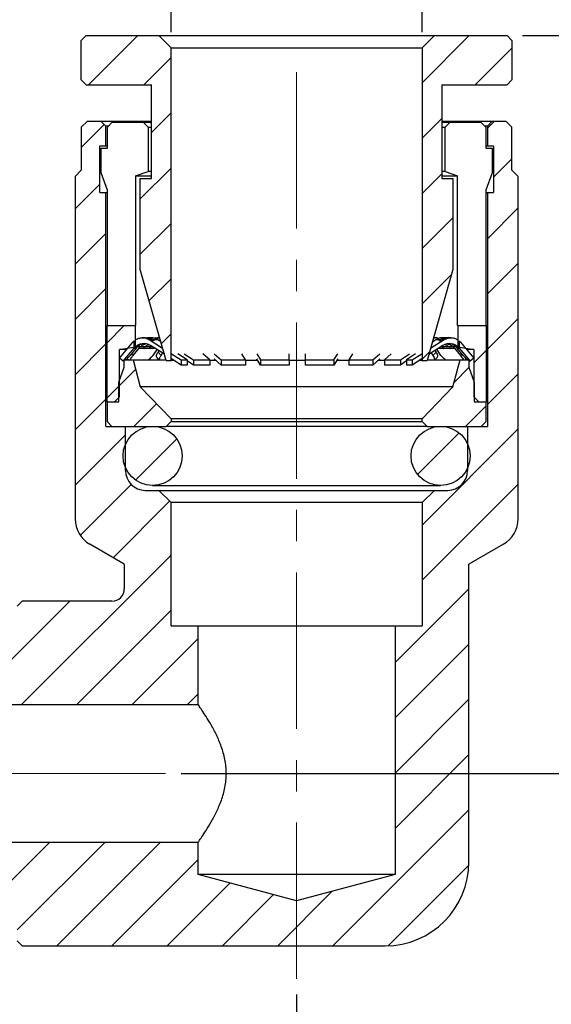
# Model space of a CAD drawing. Units: inches. Extents: x 0.2 to 10.8, y 0.2 to 8.3.
# Drawn here: x 5.2 to 6.9, y 3.2 to 6.3 of the extents above; entities that cross this region are included whole.
import ezdxf

# ---------------------------------------------------------------- set-up
doc = ezdxf.new("R2010")
doc.units = ezdxf.units.IN
doc.header["$MEASUREMENT"] = 0
doc.linetypes.add('CENTERX2', pattern=[0.8, 0.5, -0.1, 0.1, -0.1])
doc.layers.add('SKETCH', color=7, linetype='Continuous')
doc.styles.add('SLDTEXTSTYLE0', font='TXT', dxfattribs={"width": 0.75})
doc.dimstyles.new('SLDDIMSTYLE1', dxfattribs={"dimtxt": 0.125, "dimasz": 0.13, "dimexe": 0, "dimexo": 0.0625, "dimgap": 0.03125, "dimtad": 0, "dimtih": 1, "dimtoh": 1, "dimlfac": 0.5, "dimrnd": 1e-09, "dimzin": 4, "dimdsep": 46, "dimtxsty": 'SLDTEXTSTYLE0', "dimsah": 1, "dimcen": 0.09, "dimadec": 0, "dimazin": 1, "dimtfac": 1, "dimtofl": 0, "dimtmove": 0, "dimatfit": 3, "dimfxl": 0, "dimfrac": 2, "dimtolj": 1, "dimtzin": 12, "dimarcsym": 0})
doc.dimstyles.new('SLDDIMSTYLE2', dxfattribs={"dimtxt": 0.125, "dimasz": 0.13, "dimexe": 0, "dimexo": 0.0625, "dimgap": 0.03125, "dimtad": 0, "dimtih": 1, "dimtoh": 1, "dimlfac": 0.5, "dimrnd": 1e-09, "dimzin": 12, "dimdsep": 46, "dimtxsty": 'SLDTEXTSTYLE0', "dimsah": 1, "dimcen": 0.09, "dimadec": 0, "dimazin": 3, "dimtfac": 1, "dimtofl": 0, "dimtmove": 0, "dimatfit": 3, "dimfxl": 0, "dimfrac": 2, "dimtolj": 1, "dimtzin": 12, "dimarcsym": 0})
doc.dimstyles.new('SLDDIMSTYLE3', dxfattribs={"dimtxt": 0.125, "dimasz": 0.13, "dimexe": 0, "dimexo": 0.0625, "dimgap": 0.03125, "dimtad": 0, "dimtih": 1, "dimtoh": 1, "dimlfac": 0.5, "dimrnd": 1e-09, "dimzin": 0, "dimdsep": 46, "dimtxsty": 'SLDTEXTSTYLE0', "dimsah": 1, "dimcen": 0.09, "dimadec": 0, "dimazin": 0, "dimtfac": 1, "dimtofl": 0, "dimtmove": 0, "dimatfit": 3, "dimfxl": 0, "dimfrac": 2, "dimtolj": 1, "dimtzin": 12, "dimarcsym": 0})

# ---------------------------------------------------------------- blocks, each defined once
blk = doc.blocks.new('_D_2')
at = {"layer": 'SKETCH'}
for p, q in [((3.8942, 3.4634), (3.8942, 2.5028)), ((6.0989, 3.2308), (6.0989, 2.5028)), ((5.0916, 2.7271), (5.0535, 2.7271)), ((5.0535, 2.7271), (5.0535, 2.5286)), ((5.2763, 2.7271), (5.3144, 2.7271)), ((5.3144, 2.7271), (5.3144, 2.5286)), ((3.8942, 2.6278), (4.6153, 2.6278)), ((6.0989, 2.6278), (5.3779, 2.6278)), ((5.0535, 2.5286), (5.0916, 2.5286)), ((5.3144, 2.5286), (5.2763, 2.5286))]:
    blk.add_line(p, q, dxfattribs=at)
for points in [[(3.8942, 2.6278), (4.0242, 2.6078), (4.0242, 2.6478)], [(6.0989, 2.6278), (5.9689, 2.6478), (5.9689, 2.6078)]]:
    blk.add_solid(points, dxfattribs=at)
at = {"layer": 'SKETCH', "char_height": 0.125, "attachment_point": 1, "style": 'SLDTEXTSTYLE0'}
for s, insert in [('1.10"', (4.6406, 2.6898)), ('28', (5.0916, 2.6898))]:
    blk.add_mtext(s, dxfattribs=dict(at, insert=insert))
blk = doc.blocks.new('_D_3')
at = {"layer": 'SKETCH'}
for p, q in [((6.8222, 6.2979), (7.5625, 6.2979)), ((7.4375, 6.2979), (7.4375, 5.2426)), ((7.4171, 5.2172), (7.379, 5.2172)), ((7.379, 5.2172), (7.379, 5.0188)), ((7.8327, 5.2172), (7.8708, 5.2172)), ((7.8708, 5.2172), (7.8708, 5.0188)), ((7.379, 5.0188), (7.4171, 5.0188)), ((7.8708, 5.0188), (7.8327, 5.0188)), ((7.4375, 3.9381), (7.4375, 4.9934)), ((5.7296, 3.9381), (7.5625, 3.9381))]:
    blk.add_line(p, q, dxfattribs=at)
for points in [[(7.4375, 6.2979), (7.4175, 6.1679), (7.4575, 6.1679)], [(7.4375, 3.9381), (7.4575, 4.0681), (7.4175, 4.0681)]]:
    blk.add_solid(points, dxfattribs=at)
at = {"layer": 'SKETCH', "char_height": 0.125, "attachment_point": 1, "style": 'SLDTEXTSTYLE0'}
for s, insert in [('1.18"', (6.9661, 5.1799)), ('29.97', (7.4171, 5.1799))]:
    blk.add_mtext(s, dxfattribs=dict(at, insert=insert))
blk = doc.blocks.new('_D_4')
at = {"layer": 'SKETCH'}
for p, q in [((5.6974, 6.3085), (5.6974, 6.8166)), ((6.5005, 6.3085), (6.5005, 6.8166)), ((7.5114, 6.7908), (7.4733, 6.7908)), ((7.4733, 6.7908), (7.4733, 6.5924)), ((7.927, 6.7908), (7.9651, 6.7908)), ((7.9651, 6.7908), (7.9651, 6.5924)), ((5.6974, 6.6916), (6.5005, 6.6916)), ((6.5005, 6.6916), (6.8465, 6.6916)), ((7.4733, 6.5924), (7.5114, 6.5924)), ((7.9651, 6.5924), (7.927, 6.5924))]:
    blk.add_line(p, q, dxfattribs=at)
for points in [[(5.6974, 6.6916), (5.8274, 6.6716), (5.8274, 6.7116)], [(6.5005, 6.6916), (6.3705, 6.7116), (6.3705, 6.6716)]]:
    blk.add_solid(points, dxfattribs=at)
at = {"layer": 'SKETCH', "char_height": 0.125, "attachment_point": 1, "style": 'SLDTEXTSTYLE0'}
for s, insert in [('%%c', (6.8719, 6.7516)), ('0.40"', (7.0604, 6.7535)), ('10.20', (7.5114, 6.7535))]:
    blk.add_mtext(s, dxfattribs=dict(at, insert=insert))

msp = doc.modelspace()

# ---------------------------------------------------------------- hatches: boundary and pattern name
at = {"linetype": 'Continuous', "lineweight": 18}
h = msp.add_hatch(dxfattribs=at)
h.set_pattern_fill('ANSI31', style=0)
h.paths.add_polyline_path([(5.41, 6.1562), (5.4257, 6.1404), (5.6344, 6.1404), (5.6344, 5.8412), (5.5989, 5.8412), (5.5989, 5.5499), (5.6816, 5.2585), (5.6974, 5.2585), (5.6974, 6.2585), (5.658, 6.2979), (5.4257, 6.2979), (5.41, 6.2821)], flags=0)
h = msp.add_hatch(dxfattribs=at)
h.set_pattern_fill('ANSI31', style=0)
h.paths.add_polyline_path([(6.5635, 5.8412), (6.5635, 6.1404), (6.7722, 6.1404), (6.7879, 6.1562), (6.7879, 6.2821), (6.7722, 6.2979), (6.5399, 6.2979), (6.5005, 6.2585), (6.5005, 5.2585), (6.5163, 5.2585), (6.5989, 5.5499), (6.5989, 5.8412)], flags=0)
h = msp.add_hatch(dxfattribs=at)
h.set_pattern_fill('ANSI31', style=0)
edge = h.paths.add_edge_path(flags=0)
edge.add_line((6.7249, 6.0247), (6.7092, 6.0089))
edge.add_line((6.7092, 6.0089), (6.7092, 5.9459))
edge.add_line((6.7092, 5.9459), (6.7289, 5.9459))
edge.add_line((6.7289, 5.9459), (6.7289, 5.7963))
edge.add_line((6.7289, 5.7963), (6.7092, 5.7963))
edge.add_line((6.7092, 5.7963), (6.7092, 5.0483))
edge.add_line((6.7092, 5.0483), (6.6462, 5.0483))
edge.add_line((6.6462, 5.0483), (6.6462, 4.9066))
edge.add_arc((6.5832, 4.9066), 0.063, 270, 360, ccw=False)
edge.add_line((6.5832, 4.8436), (6.5399, 4.8436))
edge.add_line((6.5399, 4.8436), (6.5005, 4.8042))
edge.add_line((6.5005, 4.8042), (6.5005, 4.4105))
edge.add_line((6.5005, 4.4105), (6.4139, 4.4105))
edge.add_line((6.4139, 4.4105), (6.4139, 3.6152))
edge.add_line((6.4139, 3.6152), (6.0989, 3.5308))
edge.add_line((6.0989, 3.5308), (5.784, 3.6152))
edge.add_line((5.784, 3.6152), (5.784, 3.7176))
edge.add_line((5.784, 3.7176), (4.721, 3.7176))
edge.add_line((4.721, 3.7176), (4.721, 3.6625))
edge.add_line((4.721, 3.6625), (5.0438, 3.6625))
edge.add_line((5.0438, 3.6625), (5.0438, 3.5601))
edge.add_line((5.0438, 3.5601), (5.0596, 3.5444))
edge.add_line((5.0596, 3.5444), (5.2052, 3.5444))
edge.add_line((5.2052, 3.5444), (5.2052, 3.4026))
edge.add_line((5.2052, 3.4026), (5.221, 3.3869))
edge.add_line((5.221, 3.3869), (6.3824, 3.3869))
edge.add_arc((6.3824, 3.6546), 0.2677, 270, 360)
edge.add_line((6.6501, 3.6546), (6.6501, 4.6075))
edge.add_line((6.6501, 4.6075), (6.7604, 4.6711))
edge.add_arc((6.7131, 4.753), 0.0945, 300, 360)
edge.add_line((6.8076, 4.753), (6.8076, 5.8475))
edge.add_line((6.8076, 5.8475), (6.7879, 5.8672))
edge.add_line((6.7879, 5.8672), (6.7879, 6.005))
edge.add_line((6.7879, 6.005), (6.7682, 6.0247))
edge.add_line((6.7682, 6.0247), (6.7249, 6.0247))
h = msp.add_hatch(dxfattribs=at)
h.set_pattern_fill('ANSI31', style=0)
edge = h.paths.add_edge_path(flags=0)
edge.add_line((5.4887, 6.0089), (5.473, 6.0247))
edge.add_line((5.473, 6.0247), (5.4296, 6.0247))
edge.add_line((5.4296, 6.0247), (5.41, 6.005))
edge.add_line((5.41, 6.005), (5.41, 5.8672))
edge.add_line((5.41, 5.8672), (5.3903, 5.8475))
edge.add_line((5.3903, 5.8475), (5.3903, 4.753))
edge.add_arc((5.4848, 4.753), 0.0945, 180, 240)
edge.add_line((5.4375, 4.6711), (5.5478, 4.6075))
edge.add_line((5.5478, 4.6075), (5.5478, 4.5286))
edge.add_arc((5.5084, 4.5286), 0.0394, 270, 360, ccw=False)
edge.add_line((5.5084, 4.4892), (5.221, 4.4892))
edge.add_line((5.221, 4.4892), (5.2052, 4.4735))
edge.add_line((5.2052, 4.4735), (5.2052, 4.3318))
edge.add_line((5.2052, 4.3318), (5.0596, 4.3318))
edge.add_line((5.0596, 4.3318), (5.0438, 4.316))
edge.add_line((5.0438, 4.316), (5.0438, 4.2136))
edge.add_line((5.0438, 4.2136), (4.721, 4.2136))
edge.add_line((4.721, 4.2136), (4.721, 4.1585))
edge.add_line((4.721, 4.1585), (5.784, 4.1585))
edge.add_line((5.784, 4.1585), (5.784, 4.4105))
edge.add_line((5.784, 4.4105), (5.6974, 4.4105))
edge.add_line((5.6974, 4.4105), (5.6974, 4.8042))
edge.add_line((5.6974, 4.8042), (5.658, 4.8436))
edge.add_line((5.658, 4.8436), (5.6147, 4.8436))
edge.add_arc((5.6147, 4.9066), 0.063, 180, 270, ccw=False)
edge.add_line((5.5517, 4.9066), (5.5517, 5.0483))
edge.add_line((5.5517, 5.0483), (5.4887, 5.0483))
edge.add_line((5.4887, 5.0483), (5.4887, 5.7963))
edge.add_line((5.4887, 5.7963), (5.469, 5.7963))
edge.add_line((5.469, 5.7963), (5.469, 5.9459))
edge.add_line((5.469, 5.9459), (5.4887, 5.9459))
edge.add_line((5.4887, 5.9459), (5.4887, 6.0089))
h = msp.add_hatch(dxfattribs=at)
h.set_pattern_fill('ANSI31', style=0)
h.paths.add_polyline_path([(5.532, 5.1428), (5.532, 5.294), (5.5832, 5.3026), (5.5832, 5.3711), (5.4926, 5.3711), (5.4926, 5.127), (5.5163, 5.127)], flags=0)
h = msp.add_hatch(dxfattribs=at)
h.set_pattern_fill('ANSI31', style=0)
h.paths.add_polyline_path([(6.6147, 5.3026), (6.6659, 5.294), (6.6659, 5.1428), (6.6816, 5.127), (6.7052, 5.127), (6.7052, 5.3711), (6.6147, 5.3711)], flags=0)
h = msp.add_hatch(dxfattribs=at)
h.set_pattern_fill('ANSI31', style=0)
edge = h.paths.add_edge_path(flags=0)
edge.add_line((5.532, 5.2666), (5.5441, 5.2565))
edge.add_line((5.5441, 5.2565), (5.5792, 5.2984))
edge.add_line((5.5792, 5.2984), (5.5792, 5.3222))
edge.add_arc((5.6051, 5.2924), 0.0394, 130.9672, 140)
edge.add_line((5.5749, 5.3177), (5.532, 5.2666))
h = msp.add_hatch(dxfattribs=at)
h.set_pattern_fill('ANSI31', style=0)
edge = h.paths.add_edge_path(flags=0)
edge.add_line((6.6186, 5.3222), (6.6186, 5.2984))
edge.add_line((6.6186, 5.2984), (6.6538, 5.2565))
edge.add_line((6.6538, 5.2565), (6.6659, 5.2666))
edge.add_line((6.6659, 5.2666), (6.623, 5.3177))
edge.add_arc((6.5928, 5.2924), 0.0394, 40, 49.0328)
h = msp.add_hatch(dxfattribs=at)
h.set_pattern_fill('ANSI31', style=0)
h.paths.add_polyline_path([(5.5478, 5.2373), (5.5304, 5.19), (5.5304, 5.127), (5.4926, 5.127), (5.4926, 5.064), (5.5084, 5.0483), (5.6816, 5.0483), (5.6974, 5.064), (5.6974, 5.0719), (5.5985, 5.1743), (5.5757, 5.2609), (5.5478, 5.2609)], flags=0)
h = msp.add_hatch(dxfattribs=at)
h.set_pattern_fill('ANSI31', style=0)
h.paths.add_polyline_path([(6.6674, 5.19), (6.6501, 5.2373), (6.6501, 5.2609), (6.6222, 5.2609), (6.5993, 5.1743), (6.5005, 5.0719), (6.5005, 5.064), (6.5163, 5.0483), (6.6895, 5.0483), (6.7052, 5.064), (6.7052, 5.127), (6.6674, 5.127)], flags=0)
h = msp.add_hatch(dxfattribs=at)
h.set_pattern_fill('ANSI31', style=0)
edge = h.paths.add_edge_path(flags=0)
edge.add_arc((5.6383, 4.9538), 0.0945, 0, 360)
h = msp.add_hatch(dxfattribs=at)
h.set_pattern_fill('ANSI31', style=0)
edge = h.paths.add_edge_path(flags=0)
edge.add_arc((6.5596, 4.9538), 0.0945, 0, 360)

# ---------------------------------------------------------------- linework, layer by layer
at = {"color": 7, "linetype": 'Continuous', "lineweight": 25}
for p, q in [((5.41, 6.2821), (5.4257, 6.2979)), ((5.41, 6.1562), (5.41, 6.2821)), ((5.4257, 6.2979), (5.658, 6.2979)), ((5.6974, 6.2585), (5.658, 6.2979)), ((5.658, 6.2979), (6.5399, 6.2979)), ((6.5399, 6.2979), (6.5005, 6.2585)), ((6.5399, 6.2979), (6.7722, 6.2979)), ((6.7722, 6.2979), (6.7879, 6.2821)), ((6.7879, 6.2821), (6.7879, 6.1562)), ((5.6974, 6.2585), (6.5005, 6.2585)), ((5.6974, 5.2585), (5.6974, 6.2585)), ((6.5005, 6.2585), (6.5005, 5.2585)), ((5.4257, 6.1404), (5.41, 6.1562)), ((6.7879, 6.1562), (6.7722, 6.1404)), ((5.4257, 6.1404), (5.6344, 6.1404)), ((5.6344, 5.8412), (5.6344, 6.1404)), ((6.5635, 6.1404), (6.7722, 6.1404)), ((6.5635, 6.1404), (6.5635, 5.8412)), ((5.41, 6.005), (5.4296, 6.0247)), ((5.4296, 6.0247), (5.473, 6.0247)), ((5.473, 6.0247), (5.4887, 6.0089)), ((5.473, 6.0247), (5.6344, 6.0247)), ((5.4935, 6.005), (5.5092, 6.0207)), ((5.5092, 6.0207), (5.6078, 6.0207)), ((5.6078, 6.0207), (5.6344, 6.0207)), ((5.6236, 6.005), (5.6078, 6.0207)), ((6.5635, 6.0247), (6.7249, 6.0247)), ((6.5635, 6.0207), (6.5901, 6.0207)), ((6.5901, 6.0207), (6.5743, 6.005)), ((6.5901, 6.0207), (6.6886, 6.0207)), ((6.6886, 6.0207), (6.7044, 6.005)), ((6.7092, 6.0089), (6.7249, 6.0247)), ((6.7249, 6.0247), (6.7682, 6.0247)), ((6.7682, 6.0247), (6.7879, 6.005)), ((5.41, 6.005), (5.41, 5.8672)), ((5.4964, 6.0089), (5.4887, 6.0089)), ((5.4887, 5.9459), (5.4887, 6.0089)), ((5.4935, 5.9381), (5.4935, 6.005)), ((5.6236, 6.005), (5.6344, 6.005)), ((5.6236, 6.005), (5.6236, 5.8632)), ((6.5635, 6.005), (6.5743, 6.005)), ((6.5743, 5.8632), (6.5743, 6.005)), ((6.7092, 6.0089), (6.7013, 6.0089)), ((6.7044, 6.005), (6.7044, 5.9381)), ((6.7092, 6.0089), (6.7092, 5.9459)), ((6.7879, 5.8672), (6.7879, 6.005)), ((5.469, 5.7963), (5.469, 5.9459)), ((5.469, 5.9459), (5.4887, 5.9459)), ((5.4737, 5.8593), (5.4737, 5.9381)), ((5.4737, 5.9381), (5.4935, 5.9381)), ((5.4887, 5.9459), (5.4935, 5.9459)), ((6.7044, 5.9459), (6.7092, 5.9459)), ((6.7044, 5.9381), (6.7241, 5.9381)), ((6.7092, 5.9459), (6.7289, 5.9459)), ((6.7241, 5.9381), (6.7241, 5.8593)), ((6.7289, 5.9459), (6.7289, 5.7963)), ((5.3903, 5.8475), (5.41, 5.8672)), ((5.4935, 5.8042), (5.4737, 5.8593)), ((5.5841, 5.8491), (5.6236, 5.8632)), ((5.6344, 5.8632), (5.6236, 5.8632)), ((6.5743, 5.8632), (6.5635, 5.8632)), ((6.5743, 5.8632), (6.6137, 5.8491)), ((6.7241, 5.8593), (6.7044, 5.8042)), ((6.7879, 5.8672), (6.8076, 5.8475)), ((5.3903, 5.8475), (5.3903, 4.753)), ((5.5841, 5.8491), (5.5841, 5.3711)), ((5.5841, 5.8491), (5.6344, 5.8491)), ((5.5989, 5.5499), (5.5989, 5.8412)), ((5.5989, 5.8412), (5.6344, 5.8412)), ((6.5635, 5.8491), (6.6137, 5.8491)), ((6.5635, 5.8412), (6.5989, 5.8412)), ((6.5989, 5.8412), (6.5989, 5.5499)), ((6.6137, 5.3711), (6.6137, 5.8491)), ((6.8076, 4.753), (6.8076, 5.8475)), ((5.469, 5.7963), (5.4887, 5.7963)), ((5.4887, 5.0483), (5.4887, 5.7963)), ((5.4887, 5.7963), (5.4935, 5.7963)), ((5.4935, 5.3711), (5.4935, 5.8042)), ((6.7044, 5.8042), (6.7044, 5.3711)), ((6.7044, 5.7963), (6.7092, 5.7963)), ((6.7092, 5.7963), (6.7092, 5.0483)), ((6.7092, 5.7963), (6.7289, 5.7963)), ((5.6816, 5.2585), (5.5989, 5.5499)), ((6.5989, 5.5499), (6.5163, 5.2585)), ((5.4926, 5.127), (5.4926, 5.3711)), ((5.4926, 5.3711), (5.5832, 5.3711)), ((5.5832, 5.3026), (5.5832, 5.3711)), ((5.5832, 5.3711), (5.5841, 5.3711)), ((6.6137, 5.3711), (6.6147, 5.3711)), ((6.6147, 5.3711), (6.6147, 5.3026)), ((6.6147, 5.3711), (6.7052, 5.3711)), ((6.7052, 5.3711), (6.7052, 5.127)), ((5.5792, 5.2984), (5.5792, 5.3222)), ((5.6108, 5.3318), (5.6059, 5.3318)), ((5.6341, 5.3318), (5.6205, 5.3318)), ((5.627, 5.3257), (5.6315, 5.3257)), ((5.627, 5.3257), (5.6703, 5.2982)), ((5.6448, 5.3235), (5.6414, 5.3257)), ((5.6414, 5.3257), (5.6537, 5.3257)), ((5.6647, 5.3181), (5.6537, 5.3257)), ((5.6608, 5.3318), (5.6541, 5.3318)), ((6.5275, 5.298), (6.5711, 5.3257)), ((6.5457, 5.3257), (6.5328, 5.3169)), ((6.5457, 5.3318), (6.5371, 5.3318)), ((6.5457, 5.3257), (6.558, 5.3257)), ((6.5638, 5.3235), (6.5672, 5.3257)), ((6.5787, 5.3318), (6.5652, 5.3318)), ((6.5672, 5.3257), (6.5711, 5.3257)), ((6.5922, 5.3318), (6.5878, 5.3318)), ((6.6186, 5.3222), (6.6186, 5.2984)), ((5.532, 5.2666), (5.5749, 5.3177)), ((5.532, 5.294), (5.5832, 5.3026)), ((5.532, 5.1428), (5.532, 5.294)), ((5.5549, 5.294), (5.532, 5.294)), ((5.5441, 5.2565), (5.5792, 5.2984)), ((5.5858, 5.2988), (5.5665, 5.2753)), ((5.5759, 5.2754), (5.5952, 5.2988)), ((5.5803, 5.2988), (5.5792, 5.2975)), ((5.5803, 5.2988), (5.5858, 5.2988)), ((5.5839, 5.3026), (5.5832, 5.3026)), ((5.6339, 5.3026), (5.59, 5.3026)), ((5.5952, 5.2988), (5.6105, 5.2988)), ((5.6105, 5.2988), (5.6098, 5.2978)), ((5.6295, 5.2975), (5.6295, 5.3018)), ((5.6305, 5.2988), (5.6295, 5.2975)), ((5.6759, 5.2787), (5.6316, 5.3067)), ((5.6521, 5.2938), (5.6392, 5.2753)), ((6.5665, 5.3067), (6.5219, 5.2785)), ((6.5413, 5.2907), (6.545, 5.2854)), ((6.5609, 5.2754), (6.5475, 5.2947)), ((6.6086, 5.3026), (6.5605, 5.3026)), ((6.5693, 5.2988), (6.563, 5.3045)), ((6.57, 5.2978), (6.5693, 5.2988)), ((6.57, 5.3019), (6.57, 5.2978)), ((6.5888, 5.2988), (6.6037, 5.2988)), ((6.5898, 5.2975), (6.5888, 5.2988)), ((6.6037, 5.2988), (6.6231, 5.2753)), ((6.632, 5.2754), (6.6128, 5.2988)), ((6.6128, 5.2988), (6.6178, 5.2988)), ((6.6147, 5.3026), (6.6141, 5.3026)), ((6.6147, 5.3026), (6.6659, 5.294)), ((6.6186, 5.2978), (6.6178, 5.2988)), ((6.6186, 5.2984), (6.6538, 5.2565)), ((6.623, 5.3177), (6.6659, 5.2666)), ((6.6659, 5.294), (6.6429, 5.294)), ((6.6659, 5.294), (6.6659, 5.1428)), ((5.5441, 5.2565), (5.532, 5.2666)), ((5.5478, 5.2373), (5.5478, 5.2609)), ((5.5478, 5.2609), (5.5757, 5.2609)), ((5.5569, 5.2646), (5.5613, 5.2609)), ((5.5757, 5.2609), (5.5985, 5.1743)), ((5.5757, 5.2609), (5.6809, 5.2609)), ((5.652, 5.2688), (5.6599, 5.2609)), ((5.6556, 5.2855), (5.6585, 5.2897)), ((5.6657, 5.2754), (5.6556, 5.2855)), ((5.6657, 5.2754), (5.6704, 5.2822)), ((5.6983, 5.2805), (5.7299, 5.2605)), ((5.7299, 5.2445), (5.6983, 5.2645)), ((5.7487, 5.2605), (5.7195, 5.2805)), ((5.7299, 5.2605), (5.7299, 5.2445)), ((5.7299, 5.2605), (5.7487, 5.2605)), ((5.7395, 5.2805), (5.7687, 5.2605)), ((5.7487, 5.2605), (5.7487, 5.2445)), ((5.7687, 5.2605), (5.7687, 5.2445)), ((5.7687, 5.2605), (5.8211, 5.2605)), ((5.8211, 5.2605), (5.7988, 5.2805)), ((5.8211, 5.2605), (5.8211, 5.2445)), ((5.8355, 5.2805), (5.8578, 5.2605)), ((5.8578, 5.2445), (5.8355, 5.2645)), ((5.8578, 5.2605), (5.8578, 5.2445)), ((5.8578, 5.2605), (5.9358, 5.2605)), ((5.9358, 5.2605), (5.9237, 5.2805)), ((5.9358, 5.2605), (5.9358, 5.2445)), ((5.9715, 5.2805), (5.9836, 5.2605)), ((5.9836, 5.2445), (5.9715, 5.2645)), ((5.9836, 5.2605), (5.9836, 5.2445)), ((5.9836, 5.2605), (6.0753, 5.2605)), ((6.0753, 5.2605), (6.0753, 5.2805)), ((6.0753, 5.2605), (6.0753, 5.2445)), ((6.1269, 5.2805), (6.1269, 5.2605)), ((6.1269, 5.2605), (6.2184, 5.2605)), ((6.1269, 5.2605), (6.1269, 5.2445)), ((6.2184, 5.2605), (6.2305, 5.2805)), ((6.2305, 5.2645), (6.2184, 5.2445)), ((6.2184, 5.2605), (6.2184, 5.2445)), ((6.2781, 5.2805), (6.266, 5.2605)), ((6.266, 5.2605), (6.3434, 5.2605)), ((6.266, 5.2605), (6.266, 5.2445)), ((6.3434, 5.2605), (6.3657, 5.2805)), ((6.3657, 5.2645), (6.3434, 5.2445)), ((6.3434, 5.2605), (6.3434, 5.2445)), ((6.402, 5.2805), (6.3797, 5.2605)), ((6.3797, 5.2605), (6.4311, 5.2605)), ((6.3797, 5.2605), (6.3797, 5.2445)), ((6.4311, 5.2605), (6.4603, 5.2805)), ((6.4311, 5.2605), (6.4311, 5.2445)), ((6.4797, 5.2805), (6.4506, 5.2605)), ((6.4506, 5.2605), (6.4683, 5.2605)), ((6.4506, 5.2605), (6.4506, 5.2445)), ((6.4683, 5.2605), (6.4998, 5.2805)), ((6.4998, 5.2645), (6.4683, 5.2445)), ((6.4683, 5.2605), (6.4683, 5.2445)), ((6.5169, 5.2609), (6.6222, 5.2609)), ((6.5294, 5.2832), (6.5349, 5.2753)), ((6.545, 5.2854), (6.5349, 5.2753)), ((6.5408, 5.2609), (6.5486, 5.2687)), ((6.5993, 5.1743), (6.6222, 5.2609)), ((6.6222, 5.2609), (6.6501, 5.2609)), ((6.6378, 5.2609), (6.6418, 5.2644)), ((6.6501, 5.2609), (6.6501, 5.2373)), ((6.6659, 5.2666), (6.6538, 5.2565)), ((5.5304, 5.19), (5.5478, 5.2373)), ((5.5476, 5.2565), (5.5441, 5.2565)), ((5.6816, 5.2585), (5.6974, 5.2585)), ((5.7065, 5.2585), (5.6974, 5.2585)), ((5.7487, 5.2445), (5.7299, 5.2445)), ((5.7687, 5.2445), (5.7487, 5.2582)), ((5.8211, 5.2445), (5.7687, 5.2445)), ((5.8412, 5.2585), (5.8211, 5.2585)), ((5.9358, 5.2445), (5.8578, 5.2445)), ((5.9748, 5.2585), (5.9358, 5.2585)), ((6.0753, 5.2445), (5.9836, 5.2445)), ((6.1269, 5.2585), (6.0753, 5.2585)), ((6.2184, 5.2445), (6.1269, 5.2445)), ((6.266, 5.2585), (6.2273, 5.2585)), ((6.3434, 5.2445), (6.266, 5.2445)), ((6.3797, 5.2585), (6.3594, 5.2585)), ((6.4311, 5.2445), (6.3797, 5.2445)), ((6.4506, 5.2578), (6.4311, 5.2445)), ((6.4683, 5.2445), (6.4506, 5.2445)), ((6.5005, 5.2585), (6.4915, 5.2585)), ((6.5005, 5.2585), (6.5163, 5.2585)), ((6.6501, 5.2373), (6.6674, 5.19)), ((6.6538, 5.2565), (6.6508, 5.2565)), ((5.5304, 5.127), (5.5304, 5.19)), ((6.5993, 5.1743), (5.5985, 5.1743)), ((5.5985, 5.1743), (5.6974, 5.0719)), ((6.5005, 5.0719), (6.5993, 5.1743)), ((6.6674, 5.19), (6.6674, 5.127)), ((5.5163, 5.127), (5.532, 5.1428)), ((6.6659, 5.1428), (6.6816, 5.127)), ((5.4926, 5.127), (5.5163, 5.127)), ((5.4926, 5.127), (5.4926, 5.064)), ((5.4926, 5.127), (5.5304, 5.127)), ((6.6674, 5.127), (6.7052, 5.127)), ((6.6816, 5.127), (6.7052, 5.127)), ((6.7052, 5.064), (6.7052, 5.127)), ((6.5005, 5.0719), (5.6974, 5.0719)), ((5.6974, 5.0719), (5.6974, 5.064)), ((6.5005, 5.064), (6.5005, 5.0719)), ((5.4887, 5.0483), (5.5517, 5.0483)), ((5.5084, 5.0483), (5.4926, 5.064)), ((5.5084, 5.0483), (5.6816, 5.0483)), ((5.5517, 4.9066), (5.5517, 5.0483)), ((5.6974, 5.064), (5.6816, 5.0483)), ((6.5163, 5.0483), (5.6816, 5.0483)), ((5.6974, 5.064), (6.5005, 5.064)), ((6.5163, 5.0483), (6.5005, 5.064)), ((6.5163, 5.0483), (6.6895, 5.0483)), ((6.6462, 5.0483), (6.6462, 4.9066)), ((6.6462, 5.0483), (6.7092, 5.0483)), ((6.7052, 5.064), (6.6895, 5.0483)), ((5.6383, 4.8593), (6.5596, 4.8593)), ((5.6147, 4.8436), (5.658, 4.8436)), ((5.658, 4.8436), (5.6974, 4.8042)), ((5.658, 4.8436), (6.5399, 4.8436)), ((6.5005, 4.8042), (6.5399, 4.8436)), ((6.5399, 4.8436), (6.5832, 4.8436)), ((6.5005, 4.8042), (5.6974, 4.8042)), ((5.6974, 4.4105), (5.6974, 4.8042)), ((6.5005, 4.8042), (6.5005, 4.4105)), ((5.5478, 4.6075), (5.4375, 4.6711)), ((6.7604, 4.6711), (6.6501, 4.6075)), ((5.5478, 4.6075), (5.5478, 4.5286)), ((6.6501, 3.6546), (6.6501, 4.6075)), ((5.2052, 4.4735), (5.221, 4.4892)), ((5.5084, 4.4892), (5.221, 4.4892)), ((5.6974, 4.4105), (5.784, 4.4105)), ((5.784, 4.1585), (5.784, 4.4105)), ((5.784, 4.4105), (6.4139, 4.4105)), ((6.4139, 4.4105), (6.4139, 3.6152)), ((6.4139, 4.4105), (6.5005, 4.4105)), ((4.721, 4.1585), (5.784, 4.1585)), ((5.784, 3.7176), (4.721, 3.7176)), ((5.784, 3.6152), (5.784, 3.7176)), ((6.4139, 3.6152), (5.784, 3.6152)), ((6.0989, 3.5308), (5.784, 3.6152)), ((6.4139, 3.6152), (6.0989, 3.5308)), ((5.221, 3.3869), (5.2052, 3.4026)), ((5.221, 3.3869), (6.3824, 3.3869))]:
    msp.add_line(p, q, dxfattribs=at)
at = {"color": 8, "linetype": 'Continuous', "lineweight": 25}
for p, q in [((5.5961, 5.3022), (5.5961, 5.2998)), ((5.5969, 5.3007), (5.5969, 5.3023)), ((5.6305, 5.2988), (5.6436, 5.2988)), ((6.5545, 5.2988), (6.5693, 5.2988)), ((5.5759, 5.2754), (5.5704, 5.2801)), ((6.6284, 5.2798), (6.6231, 5.2753)), ((5.5517, 4.9066), (5.5565, 4.9066)), ((6.6414, 4.9066), (6.6462, 4.9066))]:
    msp.add_line(p, q, dxfattribs=at)
at = {"color": 7, "linetype": 'Continuous', "lineweight": 25}
for centre in [(5.6383, 4.9538), (6.5596, 4.9538)]:
    msp.add_circle(centre, 0.0945, dxfattribs=at)
for centre, radius, start, end in [((5.6051, 5.2924), 0.0394, 130.9672, 140), ((6.5928, 5.2924), 0.0394, 40, 49.0328), ((5.6147, 4.9066), 0.063, 180, 270), ((6.5832, 4.9066), 0.063, 270, 0), ((5.4848, 4.753), 0.0945, 180, 240), ((6.7131, 4.753), 0.0945, 300, 0), ((5.5084, 4.5286), 0.0394, 270, 0), ((6.3824, 3.6546), 0.2677, 270, 0)]:
    msp.add_arc(centre, radius, start, end, dxfattribs=at)
for points, knots in [([(5.5842, 5.3247), (5.5862, 5.3261), (5.5918, 5.3302), (5.6033, 5.3323), (5.6162, 5.3313), (5.6236, 5.3275), (5.627, 5.3257)], [0, 0, 0, 0, 0.161176, 0.453399, 0.745879, 1, 1, 1, 1]), ([(5.6315, 5.3257), (5.6277, 5.3278), (5.6215, 5.3312), (5.6146, 5.3312), (5.6121, 5.3312)], [0, 0, 0, 0, 0.635322, 1, 1, 1, 1]), ([(5.616, 5.331), (5.6179, 5.3313), (5.624, 5.3325), (5.633, 5.3303), (5.6391, 5.3269), (5.6414, 5.3257)], [0, 0, 0, 0, 0.20946, 0.706139, 1, 1, 1, 1]), ([(5.6537, 5.3257), (5.65, 5.3278), (5.6442, 5.3312), (5.6377, 5.3312), (5.6353, 5.3312)], [0, 0, 0, 0, 0.634881, 1, 1, 1, 1]), ([(5.6444, 5.3298), (5.6469, 5.3307), (5.6523, 5.3325), (5.658, 5.3313), (5.6611, 5.3307)], [0, 0, 0, 0, 0.441236, 1, 1, 1, 1]), ([(6.5367, 5.3304), (6.5369, 5.3306), (6.5409, 5.3324), (6.5475, 5.3325), (6.553, 5.3306), (6.5547, 5.33)], [0, 0, 0, 0, 0.045249, 0.714008, 1, 1, 1, 1]), ([(6.5644, 5.3314), (6.5613, 5.3313), (6.5547, 5.331), (6.5488, 5.3276), (6.5457, 5.3257)], [0, 0, 0, 0, 0.458869, 1, 1, 1, 1]), ([(6.558, 5.3257), (6.5619, 5.3276), (6.5696, 5.3314), (6.5792, 5.3327), (6.5837, 5.3313), (6.5842, 5.3312)], [0, 0, 0, 0, 0.476515, 0.953025, 1, 1, 1, 1]), ([(6.5875, 5.3318), (6.5874, 5.3318), (6.5831, 5.3325), (6.5758, 5.3303), (6.5696, 5.327), (6.5672, 5.3257)], [0, 0, 0, 0, 0.0087758, 0.6166249, 1, 1, 1, 1]), ([(6.5711, 5.3257), (6.5751, 5.3277), (6.5831, 5.3317), (6.5966, 5.3322), (6.6073, 5.3296), (6.6124, 5.3259), (6.6139, 5.3248)], [0, 0, 0, 0, 0.29246, 0.584916, 0.877443, 1, 1, 1, 1]), ([(5.6316, 5.3067), (5.6236, 5.3118), (5.6138, 5.3138), (5.5951, 5.3109), (5.5864, 5.3061), (5.5803, 5.2988)], [0, 0, 0, 0, 0.5, 0.5, 1, 1, 1, 1]), ([(5.6168, 5.3123), (5.6146, 5.3124), (5.608, 5.313), (5.5975, 5.309), (5.5897, 5.3033), (5.5863, 5.2994), (5.5858, 5.2988)], [0, 0, 0, 0, 0.188176, 0.559707, 0.931105, 1, 1, 1, 1]), ([(5.6179, 5.3119), (5.6141, 5.311), (5.6061, 5.309), (5.6001, 5.3035), (5.5969, 5.3007)], [0, 0, 0, 0, 0.480257, 1, 1, 1, 1]), ([(5.6105, 5.2988), (5.6134, 5.3021), (5.6176, 5.3068), (5.6233, 5.3089), (5.625, 5.3095)], [0, 0, 0, 0, 0.68869, 1, 1, 1, 1]), ([(5.6361, 5.3039), (5.6349, 5.3031), (5.6328, 5.3017), (5.6312, 5.2997), (5.6305, 5.2988)], [0, 0, 0, 0, 0.571898, 1, 1, 1, 1]), ([(6.6178, 5.2988), (6.6117, 5.3061), (6.603, 5.3109), (6.5843, 5.3138), (6.5745, 5.3118), (6.5665, 5.3067)], [0, 0, 0, 0, 0.5, 0.5, 1, 1, 1, 1]), ([(6.5739, 5.3098), (6.5748, 5.3096), (6.5797, 5.3082), (6.5847, 5.3037), (6.5881, 5.2996), (6.5888, 5.2988)], [0, 0, 0, 0, 0.160671, 0.828413, 1, 1, 1, 1]), ([(6.5808, 5.312), (6.5845, 5.3111), (6.5925, 5.3091), (6.5998, 5.3033), (6.6032, 5.2994), (6.6037, 5.2988)], [0, 0, 0, 0, 0.427489, 0.910415, 1, 1, 1, 1]), ([(6.6115, 5.3003), (6.6082, 5.3032), (6.6017, 5.309), (6.5912, 5.3128), (6.5849, 5.3124), (6.5829, 5.3123)], [0, 0, 0, 0, 0.405543, 0.811045, 1, 1, 1, 1]), ([(5.5665, 5.2753), (5.5646, 5.2731), (5.561, 5.2688), (5.5562, 5.2638), (5.554, 5.2617), (5.5532, 5.2609)], [0, 0, 0, 0, 0.401365, 0.768397, 1, 1, 1, 1]), ([(5.5663, 5.2609), (5.5669, 5.2623), (5.5683, 5.2652), (5.572, 5.2704), (5.5748, 5.2739), (5.5759, 5.2754)], [0, 0, 0, 0, 0.360382, 0.730449, 1, 1, 1, 1]), ([(5.6392, 5.2753), (5.6375, 5.2731), (5.6342, 5.2688), (5.6287, 5.2638), (5.6255, 5.2617), (5.6242, 5.2609)], [0, 0, 0, 0, 0.401367, 0.768398, 1, 1, 1, 1]), ([(5.6526, 5.2685), (5.652, 5.2692), (5.6505, 5.2709), (5.6506, 5.2753), (5.6524, 5.2805), (5.6546, 5.284), (5.6556, 5.2855)], [0, 0, 0, 0, 0.221806, 0.50763, 0.793137, 1, 1, 1, 1]), ([(5.661, 5.2609), (5.6609, 5.2623), (5.6605, 5.2652), (5.6625, 5.2704), (5.6647, 5.2739), (5.6657, 5.2754)], [0, 0, 0, 0, 0.360382, 0.730449, 1, 1, 1, 1]), ([(6.5349, 5.2753), (6.5363, 5.2731), (6.5389, 5.2688), (6.5402, 5.2638), (6.5396, 5.2618), (6.5394, 5.2611)], [0, 0, 0, 0, 0.408077, 0.781244, 1, 1, 1, 1]), ([(6.545, 5.2854), (6.5464, 5.2832), (6.549, 5.2789), (6.5502, 5.2734), (6.5498, 5.2698), (6.5484, 5.2688), (6.5479, 5.2686)], [0, 0, 0, 0, 0.312794, 0.598838, 0.884878, 1, 1, 1, 1]), ([(6.5758, 5.2609), (6.5738, 5.2623), (6.5699, 5.2652), (6.5647, 5.2704), (6.5621, 5.2739), (6.5609, 5.2754)], [0, 0, 0, 0, 0.360382, 0.730449, 1, 1, 1, 1]), ([(6.6231, 5.2753), (6.6248, 5.2731), (6.6282, 5.2688), (6.6315, 5.2638), (6.6323, 5.2617), (6.6326, 5.2609)], [0, 0, 0, 0, 0.401365, 0.768397, 1, 1, 1, 1]), ([(6.6453, 5.2609), (6.6438, 5.2623), (6.641, 5.2652), (6.6362, 5.2704), (6.6333, 5.2739), (6.632, 5.2754)], [0, 0, 0, 0, 0.360382, 0.730449, 1, 1, 1, 1]), ([(5.784, 3.7176), (5.784, 3.7176), (5.785, 3.7191), (5.7892, 3.7251), (5.7923, 3.7296), (5.7999, 3.741), (5.8045, 3.748), (5.8146, 3.7639), (5.82, 3.7729), (5.8313, 3.7928), (5.837, 3.8035), (5.8481, 3.8266), (5.8535, 3.839), (5.8629, 3.8654), (5.8669, 3.8791), (5.8725, 3.9081), (5.874, 3.9232), (5.874, 3.953), (5.8724, 3.9681), (5.8668, 3.9971), (5.8628, 4.011), (5.8534, 4.0374), (5.8481, 4.0496), (5.837, 4.0727), (5.8312, 4.0836), (5.8199, 4.1033), (5.8145, 4.1122), (5.8045, 4.1282), (5.7999, 4.1352), (5.7923, 4.1465), (5.7892, 4.151), (5.785, 4.157), (5.784, 4.1585), (5.784, 4.1585)], [0, 0, 0, 0, 0.0625, 0.0625, 0.125, 0.125, 0.1875, 0.1875, 0.25, 0.25, 0.3125, 0.3125, 0.375, 0.375, 0.4375, 0.4375, 0.5, 0.5, 0.5625, 0.5625, 0.625, 0.625, 0.6875, 0.6875, 0.75, 0.75, 0.8125, 0.8125, 0.875, 0.875, 0.9375, 0.9375, 1, 1, 1, 1])]:
    msp.add_open_spline(points, degree=3, knots=knots, dxfattribs=at)
for points in [[(5.6315, 5.3257), (5.6328, 5.3249), (5.634, 5.3241), (5.6353, 5.3233)], [(5.6353, 5.3233), (5.6385, 5.3228), (5.6416, 5.3229), (5.6448, 5.3235)], [(6.558, 5.3257), (6.5567, 5.3249), (6.5555, 5.3241), (6.5542, 5.3233)], [(6.5542, 5.3233), (6.5574, 5.3228), (6.5606, 5.3229), (6.5638, 5.3235)], [(5.5952, 5.2988), (5.5955, 5.2991), (5.5958, 5.2995), (5.5961, 5.2998)], [(5.5961, 5.2998), (5.5963, 5.3001), (5.5966, 5.3004), (5.5969, 5.3007)], [(5.6098, 5.2978), (5.6164, 5.2987), (5.6229, 5.2986), (5.6295, 5.2975)], [(6.57, 5.2978), (6.5766, 5.2987), (6.5832, 5.2986), (6.5898, 5.2975)], [(6.6128, 5.2988), (6.6123, 5.2993), (6.6119, 5.2998), (6.6115, 5.3003)]]:
    msp.add_open_spline(points, degree=3, dxfattribs=at)
at = {"layer": 'SKETCH', "linetype": 'CENTERX2', "lineweight": 18}
for p, q in [((6.0989, 3.2808), (6.0989, 6.2747)), ((5.6796, 3.9381), (4.3509, 3.9381))]:
    msp.add_line(p, q, dxfattribs=at)

# ---------------------------------------------------------------- dimensions: what is measured, and where the dimension line sits
at = {"layer": 'SKETCH'}
dim = msp.add_linear_dim(base=(6.5005, 6.6916), p1=(5.6974, 6.2585), p2=(6.5005, 6.2585), text='%%c<>', dimstyle='SLDDIMSTYLE3', dxfattribs=at)
dim.commit()
dim.dimension.update_dxf_attribs({"geometry": '_D_4', "text_midpoint": (7.4375, 6.6916), "dimtype": 160})
dim = msp.add_linear_dim(base=(7.4375, 3.9381), p1=(6.7722, 6.2979), p2=(5.6796, 3.9381), angle=90, dimstyle='SLDDIMSTYLE2', dxfattribs=at)
dim.commit()
dim.dimension.update_dxf_attribs({"geometry": '_D_3', "text_midpoint": (7.4375, 5.118), "dimtype": 160})
dim = msp.add_linear_dim(base=(6.0989, 2.6278), p1=(3.8942, 3.5134), p2=(6.0989, 3.2808), dimstyle='SLDDIMSTYLE1', dxfattribs=at)
dim.commit()
dim.dimension.update_dxf_attribs({"geometry": '_D_2', "text_midpoint": (4.9966, 2.6278), "dimtype": 160})

doc.saveas('drawing.dxf')
